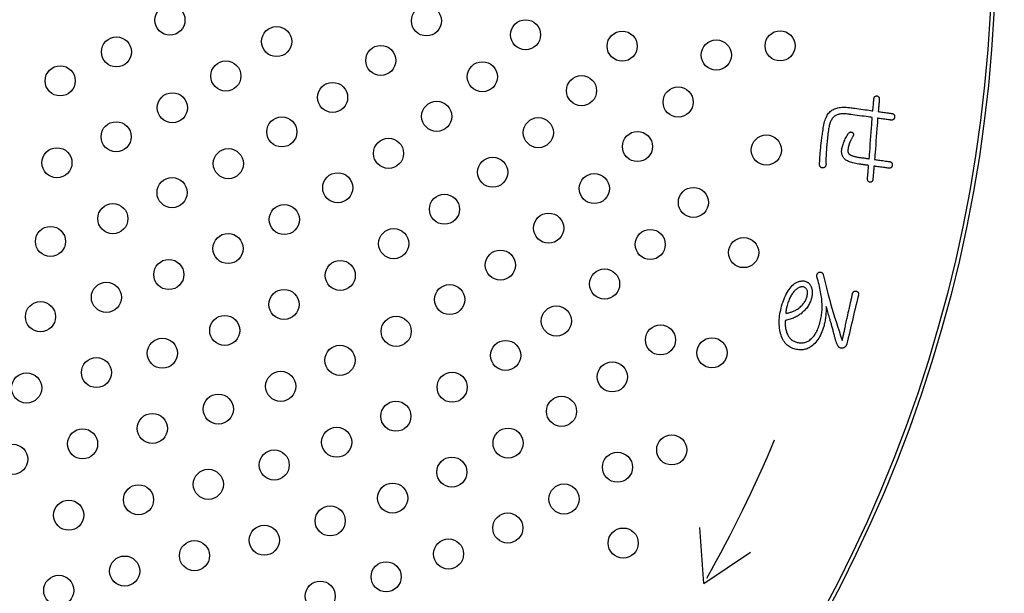
# Model space of a CAD drawing. Units: inches. Extents: x -10 to 430, y -10 to 604.
# Drawn here: x 297 to 323, y 438 to 453 of the extents above; entities that cross this region are included whole.
import ezdxf

# ---------------------------------------------------------------- set-up
doc = ezdxf.new("R2010")
doc.units = ezdxf.units.IN
doc.layers.add('1', color=7, linetype='Continuous')
doc.layers.add('PV', color=7, linetype='Continuous')
doc.styles.add('CONVERTER_11', font='txt.shx', dxfattribs={"width": 0.9})
doc.dimstyles.new('ME10_DIM_13', dxfattribs={"dimtxt": 7, "dimasz": 7, "dimexe": 2, "dimexo": 0, "dimgap": 2, "dimtad": 1, "dimzin": 12, "dimdsep": 46, "dimtxsty": 'CONVERTER_11', "dimsah": 1, "dimcen": 0.09, "dimclrd": 2, "dimclre": 2, "dimclrt": 7, "dimadec": 0, "dimazin": 0, "dimtfac": 1, "dimtdec": 4, "dimtix": 1, "dimtmove": 0, "dimatfit": 3, "dimfxl": 1, "dimtolj": 1, "dimtzin": 0, "dimarcsym": 0})

# ---------------------------------------------------------------- blocks, each defined once
blk = doc.blocks.new('*D6')
at = {"layer": '1', "color": 2, "linetype": 'Continuous'}
for p, q in [((366.351, 457.251), (366.351, 362.726)), ((313.753, 362.726), (368.351, 362.726)), ((366.351, 362.726), (366.351, 352.124)), ((317.153, 352.124), (368.351, 352.124)), ((366.351, 352.124), (366.351, 338.124))]:
    blk.add_line(p, q, dxfattribs=at)
at = {"layer": '1', "color": 2}
for points in [[(365.43, 369.726), (367.273, 369.726), (366.351, 362.726)], [(367.273, 345.124), (365.43, 345.124), (366.351, 352.124)]]:
    blk.add_solid(points, dxfattribs=at)
at = {"layer": '1', "color": 7, "insert": (364.351, 377.713), "char_height": 7, "attachment_point": 7, "rotation": 90, "line_spacing_factor": 0.60024, "style": 'CONVERTER_11'}
blk.add_mtext('浴槽最大厚み15mmまで', dxfattribs=at)

msp = doc.modelspace()

# ---------------------------------------------------------------- linework, layer by layer
at = {"layer": 'PV', "color": 7, "linetype": 'Continuous'}
for p, q in [((317.75, 445.851), (317.733, 445.839)), ((317.767, 445.861), (317.75, 445.851)), ((317.784, 445.869), (317.767, 445.861)), ((317.801, 445.876), (317.784, 445.869)), ((317.818, 445.881), (317.801, 445.876)), ((317.835, 445.885), (317.818, 445.881)), ((317.851, 445.887), (317.835, 445.885)), ((317.868, 445.888), (317.851, 445.887)), ((317.884, 445.887), (317.868, 445.888)), ((317.9, 445.885), (317.884, 445.887)), ((317.916, 445.881), (317.9, 445.885)), ((317.934, 445.874), (317.916, 445.881)), ((317.949, 445.865), (317.934, 445.874)), ((317.963, 445.855), (317.949, 445.865)), ((317.975, 445.843), (317.963, 445.855)), ((317.547, 445.604), (317.534, 445.578)), ((317.56, 445.63), (317.547, 445.604)), ((317.573, 445.655), (317.56, 445.63)), ((317.587, 445.678), (317.573, 445.655)), ((317.601, 445.701), (317.587, 445.678)), ((317.616, 445.722), (317.601, 445.701)), ((317.631, 445.742), (317.616, 445.722)), ((317.647, 445.761), (317.631, 445.742)), ((317.663, 445.779), (317.647, 445.761)), ((317.68, 445.796), (317.663, 445.779)), ((317.698, 445.812), (317.68, 445.796)), ((317.715, 445.827), (317.698, 445.812)), ((317.733, 445.839), (317.715, 445.827)), ((317.973, 445.566), (317.982, 445.589)), ((317.985, 445.829), (317.975, 445.843)), ((317.982, 445.589), (317.989, 445.613)), ((317.993, 445.815), (317.985, 445.829)), ((317.989, 445.613), (317.997, 445.642)), ((318, 445.798), (317.993, 445.815)), ((317.997, 445.642), (318.003, 445.668)), ((318.005, 445.78), (318, 445.798)), ((318.003, 445.668), (318.007, 445.694)), ((318.008, 445.761), (318.005, 445.78)), ((318.007, 445.694), (318.009, 445.718)), ((318.009, 445.74), (318.008, 445.761)), ((318.009, 445.718), (318.009, 445.74)), ((317.451, 445.33), (317.449, 445.32)), ((317.454, 445.34), (317.451, 445.33)), ((317.456, 445.349), (317.454, 445.34)), ((317.459, 445.36), (317.456, 445.349)), ((317.462, 445.37), (317.459, 445.36)), ((317.465, 445.381), (317.462, 445.37)), ((317.468, 445.393), (317.465, 445.381)), ((317.478, 445.426), (317.468, 445.393)), ((317.488, 445.459), (317.478, 445.426)), ((317.499, 445.49), (317.488, 445.459)), ((317.51, 445.52), (317.499, 445.49)), ((317.522, 445.55), (317.51, 445.52)), ((317.534, 445.578), (317.522, 445.55)), ((317.765, 445.313), (317.789, 445.332)), ((317.789, 445.332), (317.813, 445.351)), ((317.813, 445.351), (317.834, 445.371)), ((317.834, 445.371), (317.855, 445.391)), ((317.855, 445.391), (317.874, 445.412)), ((317.874, 445.412), (317.892, 445.433)), ((317.892, 445.433), (317.909, 445.454)), ((317.909, 445.454), (317.924, 445.476)), ((317.924, 445.476), (317.939, 445.498)), ((317.939, 445.498), (317.951, 445.52)), ((317.951, 445.52), (317.963, 445.543)), ((317.963, 445.543), (317.973, 445.566)), ((317.436, 445.217), (317.435, 445.212)), ((317.435, 445.212), (317.435, 445.207)), ((317.435, 445.207), (317.435, 445.203)), ((317.435, 445.203), (317.436, 445.199)), ((317.437, 445.238), (317.436, 445.233)), ((317.436, 445.233), (317.436, 445.227)), ((317.436, 445.227), (317.436, 445.222)), ((317.436, 445.222), (317.436, 445.217)), ((317.436, 445.199), (317.436, 445.195)), ((317.436, 445.195), (317.436, 445.192)), ((317.436, 445.192), (317.436, 445.189)), ((317.436, 445.189), (317.437, 445.186)), ((317.438, 445.251), (317.437, 445.244)), ((317.437, 445.244), (317.437, 445.238)), ((317.437, 445.186), (317.456, 445.189)), ((317.439, 445.264), (317.438, 445.257)), ((317.438, 445.257), (317.438, 445.251)), ((317.44, 445.271), (317.439, 445.264)), ((317.441, 445.279), (317.44, 445.271)), ((317.442, 445.286), (317.441, 445.279)), ((317.444, 445.294), (317.442, 445.286)), ((317.446, 445.303), (317.444, 445.294)), ((317.447, 445.311), (317.446, 445.303)), ((317.449, 445.32), (317.447, 445.311)), ((317.456, 445.189), (317.476, 445.192)), ((317.476, 445.192), (317.495, 445.196)), ((317.495, 445.196), (317.515, 445.201)), ((317.515, 445.201), (317.535, 445.207)), ((317.535, 445.207), (317.555, 445.213)), ((317.555, 445.213), (317.575, 445.219)), ((317.575, 445.219), (317.595, 445.227)), ((317.595, 445.227), (317.615, 445.234)), ((317.615, 445.234), (317.636, 445.243)), ((317.636, 445.243), (317.656, 445.252)), ((317.656, 445.252), (317.677, 445.262)), ((317.677, 445.262), (317.697, 445.272)), ((317.697, 445.272), (317.718, 445.283)), ((317.718, 445.283), (317.739, 445.294)), ((317.739, 445.294), (317.765, 445.313)), ((315.253, 438.002), (315.149, 439.498)), ((315.253, 438.002), (316.497, 438.84))]:
    msp.add_line(p, q, dxfattribs=at)
for points in [[(319.744, 450.565), (319.744, 450.57), (319.745, 450.581), (319.746, 450.599), (319.748, 450.623), (319.751, 450.65), (319.753, 450.68), (319.756, 450.712), (319.759, 450.745), (319.761, 450.776), (319.764, 450.807), (319.766, 450.834), (319.768, 450.857), (319.77, 450.875), (319.771, 450.887), (319.771, 450.891)], [(319.771, 450.891), (319.773, 450.9), (319.775, 450.908), (319.777, 450.916), (319.78, 450.923), (319.784, 450.929), (319.788, 450.935), (319.792, 450.94), (319.797, 450.945), (319.802, 450.949), (319.808, 450.952), (319.814, 450.955), (319.821, 450.957), (319.829, 450.959), (319.836, 450.96), (319.845, 450.961), (319.854, 450.959), (319.862, 450.957), (319.87, 450.954), (319.877, 450.95), (319.884, 450.946), (319.89, 450.941), (319.895, 450.936), (319.9, 450.93), (319.904, 450.924), (319.907, 450.916), (319.91, 450.909), (319.912, 450.9), (319.913, 450.891), (319.914, 450.881), (319.914, 450.871)], [(319.914, 450.871), (319.913, 450.867), (319.912, 450.855), (319.911, 450.837), (319.909, 450.814), (319.906, 450.787), (319.904, 450.756), (319.901, 450.725), (319.898, 450.692), (319.896, 450.66), (319.893, 450.63), (319.891, 450.603), (319.889, 450.579), (319.887, 450.561), (319.886, 450.55), (319.886, 450.546)], [(318.426, 450.102), (318.433, 450.149), (318.442, 450.194), (318.451, 450.237), (318.462, 450.277), (318.474, 450.316), (318.487, 450.352), (318.501, 450.386), (318.517, 450.418), (318.533, 450.447), (318.551, 450.475), (318.57, 450.5), (318.589, 450.523), (318.611, 450.543), (318.633, 450.562), (318.656, 450.578), (318.679, 450.593), (318.703, 450.607), (318.728, 450.618), (318.756, 450.629), (318.784, 450.638), (318.815, 450.645), (318.847, 450.652), (318.881, 450.656), (318.917, 450.659), (318.954, 450.661), (318.993, 450.661), (319.034, 450.66), (319.076, 450.657), (319.12, 450.653), (319.165, 450.647)], [(319.165, 450.647), (319.172, 450.646), (319.193, 450.643), (319.225, 450.638), (319.266, 450.633), (319.315, 450.626), (319.369, 450.618), (319.425, 450.61), (319.483, 450.602), (319.54, 450.594), (319.594, 450.587), (319.642, 450.58), (319.683, 450.574), (319.715, 450.569), (319.736, 450.567), (319.744, 450.565)], [(319.105, 450.476), (319.071, 450.48), (319.038, 450.483), (319.007, 450.485), (318.977, 450.486), (318.948, 450.485), (318.92, 450.484), (318.893, 450.481), (318.868, 450.478), (318.844, 450.473), (318.821, 450.467), (318.799, 450.459), (318.779, 450.451), (318.76, 450.442), (318.742, 450.431), (318.725, 450.419), (318.709, 450.406), (318.694, 450.392), (318.679, 450.376), (318.666, 450.359), (318.653, 450.341), (318.641, 450.321), (318.63, 450.3), (318.619, 450.277), (318.61, 450.253), (318.601, 450.228), (318.593, 450.202), (318.586, 450.174), (318.579, 450.144), (318.573, 450.114), (318.568, 450.082), (318.562, 450.039), (318.557, 449.996), (318.551, 449.952), (318.546, 449.909), (318.541, 449.866), (318.536, 449.823), (318.532, 449.779), (318.527, 449.736), (318.523, 449.693), (318.52, 449.649), (318.516, 449.606), (318.513, 449.563), (318.51, 449.519), (318.507, 449.476), (318.504, 449.432), (318.503, 449.415), (318.502, 449.397), (318.501, 449.379), (318.501, 449.361), (318.5, 449.343), (318.499, 449.324), (318.499, 449.305), (318.499, 449.286), (318.499, 449.266), (318.499, 449.247), (318.499, 449.227), (318.499, 449.206), (318.499, 449.185), (318.5, 449.165), (318.5, 449.143), (318.498, 449.131), (318.495, 449.119), (318.492, 449.108), (318.488, 449.098), (318.483, 449.089), (318.478, 449.081), (318.473, 449.074), (318.466, 449.067), (318.459, 449.062), (318.452, 449.057), (318.444, 449.053), (318.435, 449.05), (318.425, 449.048), (318.415, 449.047), (318.405, 449.047), (318.396, 449.049), (318.387, 449.051), (318.379, 449.054), (318.372, 449.058), (318.365, 449.062), (318.358, 449.068), (318.353, 449.074), (318.348, 449.08), (318.343, 449.088), (318.339, 449.096), (318.336, 449.105), (318.333, 449.114), (318.331, 449.125), (318.329, 449.136), (318.328, 449.147), (318.33, 449.186), (318.332, 449.224), (318.334, 449.263), (318.337, 449.301), (318.339, 449.34), (318.342, 449.379), (318.345, 449.417), (318.348, 449.456), (318.351, 449.495), (318.354, 449.534), (318.358, 449.573), (318.362, 449.612), (318.365, 449.651), (318.369, 449.69), (318.374, 449.73)], [(319.728, 450.388), (319.72, 450.389), (319.698, 450.392), (319.663, 450.397), (319.619, 450.403), (319.566, 450.411), (319.509, 450.419), (319.447, 450.427), (319.385, 450.436), (319.324, 450.445), (319.266, 450.453), (319.214, 450.46), (319.17, 450.466), (319.135, 450.471), (319.113, 450.474), (319.105, 450.476)], [(319.647, 449.291), (319.648, 449.305), (319.651, 449.345), (319.655, 449.406), (319.661, 449.484), (319.668, 449.576), (319.675, 449.677), (319.683, 449.785), (319.691, 449.895), (319.699, 450.002), (319.707, 450.104), (319.714, 450.196), (319.719, 450.274), (319.724, 450.335), (319.727, 450.374), (319.728, 450.388)], [(319.87, 450.368), (319.869, 450.354), (319.866, 450.315), (319.862, 450.254), (319.856, 450.176), (319.849, 450.084), (319.842, 449.982), (319.834, 449.875), (319.826, 449.765), (319.818, 449.657), (319.81, 449.556), (319.803, 449.464), (319.798, 449.386), (319.793, 449.325), (319.79, 449.285), (319.789, 449.272)], [(320.217, 450.32), (320.213, 450.32), (320.201, 450.322), (320.181, 450.325), (320.157, 450.328), (320.127, 450.332), (320.095, 450.337), (320.061, 450.341), (320.027, 450.346), (319.992, 450.351), (319.96, 450.355), (319.931, 450.36), (319.906, 450.363), (319.887, 450.366), (319.875, 450.367), (319.87, 450.368)], [(319.886, 450.546), (319.891, 450.545), (319.903, 450.543), (319.923, 450.54), (319.949, 450.537), (319.978, 450.533), (320.011, 450.528), (320.046, 450.523), (320.082, 450.518), (320.117, 450.513), (320.15, 450.508), (320.18, 450.504), (320.205, 450.501), (320.225, 450.498), (320.238, 450.496), (320.242, 450.496)], [(320.242, 450.496), (320.254, 450.494), (320.264, 450.491), (320.274, 450.488), (320.283, 450.484), (320.29, 450.479), (320.297, 450.474), (320.303, 450.468), (320.308, 450.461), (320.313, 450.453), (320.316, 450.445), (320.318, 450.437), (320.32, 450.427), (320.32, 450.417), (320.32, 450.406), (320.319, 450.395), (320.317, 450.384), (320.314, 450.373), (320.311, 450.364), (320.307, 450.355), (320.302, 450.347), (320.297, 450.34), (320.291, 450.335), (320.284, 450.33), (320.276, 450.325), (320.268, 450.322), (320.26, 450.32), (320.25, 450.318), (320.24, 450.318), (320.229, 450.318), (320.217, 450.32)], [(318.374, 449.73), (318.374, 449.734), (318.376, 449.748), (318.379, 449.768), (318.383, 449.795), (318.387, 449.826), (318.392, 449.861), (318.397, 449.897), (318.402, 449.934), (318.407, 449.971), (318.412, 450.005), (318.417, 450.037), (318.42, 450.063), (318.423, 450.084), (318.425, 450.097), (318.426, 450.102)], [(319.417, 449.144), (319.372, 449.151), (319.329, 449.158), (319.289, 449.166), (319.251, 449.174), (319.215, 449.183), (319.181, 449.192), (319.15, 449.201), (319.121, 449.211), (319.095, 449.222), (319.071, 449.233), (319.049, 449.244), (319.029, 449.256), (319.012, 449.269), (318.997, 449.282), (318.984, 449.295), (318.973, 449.309), (318.963, 449.323), (318.954, 449.337), (318.946, 449.352), (318.939, 449.367), (318.933, 449.382), (318.927, 449.398), (318.923, 449.414), (318.919, 449.43), (318.917, 449.446), (318.915, 449.463), (318.915, 449.48), (318.915, 449.498), (318.916, 449.516), (318.918, 449.534), (318.922, 449.561), (318.928, 449.589), (318.934, 449.617), (318.942, 449.645), (318.951, 449.673), (318.96, 449.702), (318.971, 449.731), (318.983, 449.76), (318.996, 449.789), (319.01, 449.818), (319.026, 449.848), (319.042, 449.877), (319.059, 449.907), (319.077, 449.937), (319.097, 449.968), (319.104, 449.976), (319.111, 449.982), (319.119, 449.988), (319.126, 449.993), (319.133, 449.997), (319.141, 450), (319.148, 450.002), (319.155, 450.003), (319.163, 450.003), (319.17, 450.002), (319.178, 450), (319.185, 449.997), (319.193, 449.993), (319.2, 449.988), (319.208, 449.982), (319.213, 449.977), (319.217, 449.972), (319.221, 449.966), (319.224, 449.961), (319.226, 449.955), (319.228, 449.949), (319.229, 449.942), (319.229, 449.936), (319.229, 449.929), (319.228, 449.921), (319.226, 449.914), (319.223, 449.906), (319.22, 449.898), (319.216, 449.89), (319.212, 449.882), (319.204, 449.867), (319.196, 449.853), (319.189, 449.839), (319.182, 449.826), (319.175, 449.813), (319.168, 449.8), (319.162, 449.788), (319.156, 449.776), (319.151, 449.765), (319.145, 449.754), (319.14, 449.743), (319.136, 449.733), (319.131, 449.723), (319.127, 449.714), (319.123, 449.705), (319.12, 449.696), (319.116, 449.687), (319.113, 449.677), (319.11, 449.668), (319.107, 449.658), (319.104, 449.648), (319.101, 449.638), (319.099, 449.628), (319.096, 449.617), (319.094, 449.607), (319.091, 449.596), (319.089, 449.585), (319.087, 449.573), (319.085, 449.562), (319.084, 449.55), (319.082, 449.536), (319.081, 449.523), (319.081, 449.51), (319.081, 449.498), (319.082, 449.486), (319.083, 449.475), (319.086, 449.465), (319.088, 449.455), (319.092, 449.446), (319.096, 449.438), (319.101, 449.43), (319.107, 449.423), (319.113, 449.416), (319.119, 449.41), (319.127, 449.404), (319.137, 449.398), (319.149, 449.392), (319.161, 449.385), (319.174, 449.38), (319.188, 449.374), (319.203, 449.368), (319.219, 449.363), (319.236, 449.358), (319.254, 449.353), (319.272, 449.349), (319.292, 449.344), (319.312, 449.34), (319.334, 449.336), (319.356, 449.333), (319.379, 449.329)], [(319.379, 449.329), (319.383, 449.329), (319.392, 449.327), (319.407, 449.325), (319.426, 449.322), (319.449, 449.319), (319.473, 449.316), (319.5, 449.312), (319.526, 449.308), (319.553, 449.305), (319.577, 449.301), (319.6, 449.298), (319.619, 449.295), (319.634, 449.293), (319.643, 449.292), (319.647, 449.291)], [(319.789, 449.272), (319.794, 449.271), (319.808, 449.269), (319.83, 449.266), (319.858, 449.262), (319.891, 449.257), (319.927, 449.252), (319.965, 449.247), (320.004, 449.241), (320.043, 449.236), (320.079, 449.231), (320.112, 449.226), (320.14, 449.222), (320.162, 449.219), (320.176, 449.217), (320.181, 449.217)], [(319.631, 449.114), (319.628, 449.115), (319.62, 449.116), (319.609, 449.118), (319.593, 449.12), (319.575, 449.122), (319.556, 449.125), (319.535, 449.128), (319.513, 449.131), (319.492, 449.134), (319.473, 449.137), (319.455, 449.139), (319.439, 449.141), (319.428, 449.143), (319.42, 449.144), (319.417, 449.144)], [(319.602, 448.779), (319.602, 448.783), (319.603, 448.795), (319.605, 448.814), (319.607, 448.838), (319.609, 448.866), (319.612, 448.897), (319.615, 448.93), (319.618, 448.964), (319.621, 448.996), (319.623, 449.028), (319.626, 449.056), (319.628, 449.08), (319.629, 449.098), (319.63, 449.11), (319.631, 449.114)], [(319.773, 449.094), (319.773, 449.09), (319.772, 449.078), (319.77, 449.06), (319.768, 449.036), (319.766, 449.008), (319.763, 448.976), (319.76, 448.944), (319.757, 448.91), (319.754, 448.877), (319.752, 448.846), (319.749, 448.818), (319.747, 448.794), (319.746, 448.776), (319.745, 448.763), (319.744, 448.759)], [(320.156, 449.041), (320.151, 449.041), (320.137, 449.043), (320.116, 449.046), (320.089, 449.05), (320.057, 449.055), (320.021, 449.06), (319.984, 449.065), (319.945, 449.07), (319.908, 449.076), (319.872, 449.08), (319.84, 449.085), (319.813, 449.089), (319.792, 449.092), (319.778, 449.094), (319.773, 449.094)], [(320.181, 449.217), (320.192, 449.215), (320.203, 449.212), (320.212, 449.209), (320.221, 449.205), (320.229, 449.2), (320.236, 449.195), (320.242, 449.189), (320.247, 449.182), (320.251, 449.174), (320.254, 449.166), (320.257, 449.158), (320.258, 449.148), (320.259, 449.138), (320.259, 449.128), (320.257, 449.116), (320.255, 449.105), (320.253, 449.094), (320.249, 449.085), (320.245, 449.076), (320.241, 449.069), (320.235, 449.062), (320.229, 449.056), (320.222, 449.051), (320.215, 449.047), (320.207, 449.044), (320.198, 449.041), (320.189, 449.04), (320.178, 449.039), (320.168, 449.039), (320.156, 449.041)], [(319.744, 448.759), (319.743, 448.746), (319.742, 448.735), (319.739, 448.724), (319.736, 448.714), (319.733, 448.705), (319.728, 448.698), (319.723, 448.691), (319.718, 448.685), (319.711, 448.68), (319.704, 448.676), (319.697, 448.673), (319.688, 448.671), (319.679, 448.67), (319.67, 448.67), (319.659, 448.671), (319.651, 448.673), (319.644, 448.675), (319.637, 448.678), (319.631, 448.682), (319.625, 448.687), (319.62, 448.693), (319.616, 448.699), (319.612, 448.706), (319.609, 448.714), (319.606, 448.723), (319.604, 448.733), (319.603, 448.743), (319.602, 448.754), (319.602, 448.766), (319.602, 448.779)], [(318.507, 445.362), (318.505, 445.319), (318.503, 445.278), (318.501, 445.237), (318.498, 445.197), (318.495, 445.159), (318.491, 445.121), (318.487, 445.085), (318.483, 445.05), (318.478, 445.016), (318.473, 444.983), (318.467, 444.952), (318.461, 444.921), (318.454, 444.892), (318.447, 444.864), (318.44, 444.837), (318.424, 444.786), (318.408, 444.737), (318.39, 444.69), (318.37, 444.645), (318.35, 444.602), (318.328, 444.561), (318.305, 444.522), (318.281, 444.485), (318.255, 444.45), (318.228, 444.417), (318.2, 444.386), (318.171, 444.358), (318.141, 444.331), (318.109, 444.306), (318.076, 444.283), (318.051, 444.269), (318.026, 444.256), (318.001, 444.245), (317.974, 444.236), (317.948, 444.228), (317.921, 444.222), (317.893, 444.218), (317.865, 444.215), (317.836, 444.213), (317.806, 444.214), (317.777, 444.216), (317.746, 444.219), (317.715, 444.225), (317.684, 444.231), (317.652, 444.24), (317.617, 444.251), (317.584, 444.265), (317.552, 444.281), (317.522, 444.299), (317.493, 444.32), (317.466, 444.342), (317.44, 444.368), (317.416, 444.395), (317.394, 444.425), (317.373, 444.457), (317.354, 444.491), (317.336, 444.528), (317.32, 444.566), (317.306, 444.608), (317.293, 444.651), (317.283, 444.696), (317.274, 444.741), (317.268, 444.786), (317.263, 444.832), (317.259, 444.879), (317.258, 444.926), (317.258, 444.973), (317.26, 445.022), (317.264, 445.07), (317.269, 445.119), (317.276, 445.169), (317.285, 445.219), (317.296, 445.27), (317.308, 445.321), (317.322, 445.373), (317.34, 445.433), (317.36, 445.491), (317.38, 445.547), (317.401, 445.599), (317.423, 445.649), (317.446, 445.696), (317.47, 445.74), (317.495, 445.781), (317.521, 445.82), (317.548, 445.856), (317.576, 445.89), (317.604, 445.92), (317.634, 445.948), (317.665, 445.973), (317.697, 445.995), (317.716, 446.004), (317.734, 446.013), (317.752, 446.02), (317.77, 446.027), (317.787, 446.032), (317.804, 446.037), (317.821, 446.041), (317.838, 446.043), (317.854, 446.045), (317.869, 446.046), (317.885, 446.047), (317.9, 446.046), (317.914, 446.044), (317.929, 446.041), (317.943, 446.038), (317.955, 446.034), (317.967, 446.03), (317.979, 446.025), (317.99, 446.019), (318.001, 446.013), (318.012, 446.007), (318.022, 446), (318.031, 445.992), (318.041, 445.984), (318.049, 445.975), (318.058, 445.966), (318.066, 445.956), (318.074, 445.946), (318.081, 445.935), (318.088, 445.924), (318.098, 445.904), (318.107, 445.884), (318.114, 445.863), (318.12, 445.841), (318.125, 445.819), (318.129, 445.796), (318.131, 445.772), (318.132, 445.748), (318.132, 445.723), (318.131, 445.697), (318.128, 445.671), (318.124, 445.644), (318.119, 445.617), (318.113, 445.589), (318.105, 445.56), (318.096, 445.531), (318.086, 445.502), (318.074, 445.474), (318.061, 445.447), (318.047, 445.42), (318.032, 445.393), (318.015, 445.367), (317.997, 445.341), (317.978, 445.316), (317.957, 445.291), (317.936, 445.267), (317.912, 445.243), (317.888, 445.22), (317.862, 445.197), (317.836, 445.174), (317.813, 445.158), (317.789, 445.142), (317.765, 445.126), (317.74, 445.112), (317.715, 445.098), (317.689, 445.085), (317.662, 445.072), (317.634, 445.06), (317.605, 445.049), (317.576, 445.038), (317.546, 445.028), (317.516, 445.019), (317.484, 445.01), (317.452, 445.002), (317.42, 444.995), (317.417, 444.971), (317.415, 444.947), (317.414, 444.923), (317.414, 444.899), (317.415, 444.875), (317.417, 444.851), (317.42, 444.827), (317.423, 444.803), (317.428, 444.778), (317.433, 444.754), (317.44, 444.729), (317.447, 444.704), (317.455, 444.68), (317.464, 444.655), (317.474, 444.63), (317.484, 444.608), (317.495, 444.588), (317.507, 444.569), (317.52, 444.55), (317.533, 444.533), (317.548, 444.517), (317.563, 444.502), (317.579, 444.487), (317.595, 444.474), (317.613, 444.462), (317.631, 444.451), (317.65, 444.441), (317.67, 444.432), (317.691, 444.425), (317.712, 444.418), (317.736, 444.411), (317.76, 444.406), (317.783, 444.403), (317.807, 444.4), (317.83, 444.399), (317.852, 444.399), (317.874, 444.401), (317.896, 444.403), (317.918, 444.407), (317.939, 444.412), (317.96, 444.419), (317.981, 444.426), (318.001, 444.435), (318.022, 444.446), (318.041, 444.457), (318.067, 444.475), (318.092, 444.495), (318.115, 444.516), (318.138, 444.538), (318.16, 444.563), (318.181, 444.588), (318.201, 444.616), (318.219, 444.645), (318.237, 444.675), (318.254, 444.707), (318.27, 444.74), (318.285, 444.775), (318.299, 444.812), (318.312, 444.85), (318.324, 444.89), (318.335, 444.929), (318.345, 444.968), (318.354, 445.006), (318.363, 445.044), (318.37, 445.081), (318.376, 445.119), (318.382, 445.155), (318.387, 445.192), (318.391, 445.228), (318.394, 445.263), (318.396, 445.298), (318.397, 445.333), (318.398, 445.367), (318.398, 445.401), (318.396, 445.435), (318.393, 445.479), (318.389, 445.523), (318.385, 445.567), (318.379, 445.613), (318.372, 445.659), (318.365, 445.706), (318.356, 445.753), (318.347, 445.801), (318.337, 445.849), (318.326, 445.898), (318.314, 445.948), (318.301, 445.999), (318.287, 446.05), (318.272, 446.101), (318.256, 446.154), (318.255, 446.165), (318.255, 446.176), (318.255, 446.186), (318.256, 446.196), (318.258, 446.206), (318.261, 446.215), (318.264, 446.224), (318.268, 446.232), (318.273, 446.24), (318.279, 446.248), (318.286, 446.255), (318.293, 446.261), (318.301, 446.268), (318.31, 446.274), (318.32, 446.279), (318.33, 446.28), (318.34, 446.28), (318.349, 446.28), (318.358, 446.278), (318.366, 446.276), (318.374, 446.274), (318.382, 446.27), (318.389, 446.266), (318.395, 446.262), (318.401, 446.256), (318.407, 446.25), (318.412, 446.243), (318.417, 446.236), (318.421, 446.227), (318.425, 446.218), (318.449, 446.112), (318.474, 446.004), (318.501, 445.895), (318.529, 445.784), (318.559, 445.672), (318.59, 445.558), (318.622, 445.442), (318.656, 445.325), (318.691, 445.206), (318.727, 445.085), (318.765, 444.963), (318.805, 444.84), (318.845, 444.715), (318.887, 444.588), (318.93, 444.459)], [(319.201, 445.698), (319.204, 445.71), (319.207, 445.722), (319.211, 445.732), (319.216, 445.741), (319.221, 445.749), (319.227, 445.756), (319.233, 445.762), (319.24, 445.767), (319.248, 445.771), (319.256, 445.774), (319.265, 445.775), (319.274, 445.776), (319.284, 445.775), (319.295, 445.773), (319.306, 445.771), (319.316, 445.767), (319.325, 445.764), (319.333, 445.759), (319.34, 445.754), (319.347, 445.749), (319.352, 445.743), (319.356, 445.736), (319.36, 445.729), (319.363, 445.721), (319.364, 445.713), (319.365, 445.704), (319.365, 445.694), (319.364, 445.684), (319.362, 445.674), (319.359, 445.663), (319.337, 445.572), (319.315, 445.482), (319.294, 445.393), (319.272, 445.304), (319.251, 445.216), (319.23, 445.129), (319.21, 445.042), (319.19, 444.956), (319.17, 444.871), (319.15, 444.786), (319.13, 444.702), (319.111, 444.619), (319.092, 444.536), (319.073, 444.454), (319.055, 444.373), (319.05, 444.359), (319.044, 444.347), (319.038, 444.335), (319.031, 444.324), (319.024, 444.314), (319.016, 444.305), (319.008, 444.296), (319, 444.288), (318.991, 444.281), (318.981, 444.275), (318.972, 444.269), (318.961, 444.264), (318.951, 444.26), (318.939, 444.257), (318.928, 444.255)], [(319.142, 445.427), (319.143, 445.43), (319.145, 445.44), (319.148, 445.455), (319.153, 445.474), (319.158, 445.497), (319.163, 445.522), (319.169, 445.549), (319.175, 445.576), (319.181, 445.602), (319.186, 445.628), (319.191, 445.65), (319.195, 445.67), (319.198, 445.685), (319.201, 445.694), (319.201, 445.698)], [(318.619, 444.97), (318.617, 444.975), (318.613, 444.989), (318.607, 445.011), (318.599, 445.039), (318.59, 445.072), (318.579, 445.108), (318.568, 445.147), (318.557, 445.186), (318.546, 445.224), (318.536, 445.261), (318.526, 445.294), (318.518, 445.322), (318.512, 445.343), (318.508, 445.357), (318.507, 445.362)], [(319.075, 445.127), (319.076, 445.131), (319.078, 445.142), (319.082, 445.159), (319.087, 445.18), (319.092, 445.205), (319.099, 445.233), (319.105, 445.262), (319.112, 445.292), (319.119, 445.321), (319.125, 445.349), (319.13, 445.374), (319.135, 445.396), (319.139, 445.412), (319.141, 445.423), (319.142, 445.427)], [(318.992, 444.74), (318.993, 444.745), (318.996, 444.759), (319.001, 444.78), (319.007, 444.808), (319.014, 444.84), (319.021, 444.876), (319.03, 444.914), (319.038, 444.953), (319.046, 444.991), (319.054, 445.027), (319.061, 445.059), (319.066, 445.087), (319.071, 445.109), (319.074, 445.122), (319.075, 445.127)], [(318.928, 444.255), (318.918, 444.255), (318.908, 444.256), (318.899, 444.258), (318.89, 444.26), (318.882, 444.263), (318.873, 444.267), (318.865, 444.271), (318.857, 444.276), (318.849, 444.282), (318.842, 444.288), (318.835, 444.295), (318.828, 444.303), (318.822, 444.311), (318.815, 444.32), (318.809, 444.33), (318.804, 444.341), (318.798, 444.353), (318.793, 444.366), (318.787, 444.379), (318.782, 444.394), (318.776, 444.408), (318.771, 444.424), (318.765, 444.439), (318.76, 444.456), (318.755, 444.473), (318.749, 444.491), (318.744, 444.51), (318.739, 444.529), (318.733, 444.549), (318.728, 444.569), (318.721, 444.597), (318.714, 444.625), (318.707, 444.652), (318.7, 444.68), (318.693, 444.707), (318.686, 444.734), (318.678, 444.761), (318.671, 444.788), (318.664, 444.814), (318.656, 444.841), (318.649, 444.867), (318.641, 444.893), (318.634, 444.919), (318.626, 444.945), (318.619, 444.97)], [(318.93, 444.459), (318.931, 444.463), (318.933, 444.473), (318.937, 444.489), (318.941, 444.509), (318.946, 444.532), (318.952, 444.558), (318.958, 444.586), (318.964, 444.614), (318.97, 444.641), (318.976, 444.667), (318.981, 444.691), (318.986, 444.711), (318.989, 444.726), (318.991, 444.736), (318.992, 444.74)]]:
    msp.add_lwpolyline(points, dxfattribs=at)
for centre, radius in [((285.403, 455.08), 37.6), ((285.403, 455.08), 37.5), ((301.085, 452.974), 0.4), ((307.894, 452.954), 0.4), ((310.525, 452.585), 0.4), ((303.918, 452.405), 0.4), ((313.09, 452.283), 0.4), ((317.281, 452.291), 0.4), ((299.666, 452.13), 0.4), ((315.588, 452.047), 0.4), ((306.682, 451.903), 0.4), ((302.57, 451.49), 0.4), ((309.379, 451.469), 0.4), ((298.173, 451.361), 0.4), ((312.01, 451.1), 0.4), ((305.403, 450.92), 0.4), ((314.575, 450.798), 0.4), ((301.151, 450.646), 0.4), ((308.167, 450.418), 0.4), ((304.055, 450.005), 0.4), ((310.864, 449.984), 0.4), ((299.658, 449.876), 0.4), ((306.888, 449.435), 0.4), ((313.495, 449.616), 0.4), ((316.917, 449.523), 0.4), ((298.086, 449.185), 0.4), ((302.636, 449.161), 0.4), ((309.652, 448.933), 0.4), ((301.143, 448.391), 0.4), ((305.54, 448.52), 0.4), ((312.349, 448.499), 0.4), ((314.98, 448.131), 0.4), ((308.372, 447.95), 0.4), ((299.571, 447.7), 0.4), ((304.121, 447.676), 0.4), ((311.137, 447.448), 0.4), ((297.915, 447.094), 0.4), ((307.025, 447.035), 0.4), ((313.834, 447.014), 0.4), ((302.628, 446.906), 0.4), ((316.313, 446.798), 0.4), ((309.857, 446.465), 0.4), ((301.056, 446.215), 0.4), ((305.606, 446.191), 0.4), ((312.622, 445.963), 0.4), ((299.4, 445.609), 0.4), ((308.51, 445.55), 0.4), ((304.113, 445.421), 0.4), ((297.65, 445.095), 0.4), ((311.342, 444.98), 0.4), ((302.541, 444.73), 0.4), ((307.091, 444.706), 0.4), ((314.106, 444.478), 0.4), ((300.885, 444.124), 0.4), ((305.598, 443.936), 0.4), ((309.995, 444.065), 0.4), ((315.473, 444.135), 0.4), ((299.135, 443.611), 0.4), ((312.827, 443.495), 0.4), ((297.282, 443.201), 0.4), ((304.026, 443.245), 0.4), ((308.576, 443.221), 0.4), ((302.37, 442.639), 0.4), ((311.479, 442.58), 0.4), ((307.083, 442.451), 0.4), ((300.62, 442.126), 0.4), ((298.767, 441.716), 0.4), ((305.511, 441.76), 0.4), ((310.061, 441.736), 0.4), ((314.405, 441.556), 0.4), ((296.914, 441.306), 0.4), ((303.854, 441.154), 0.4), ((312.964, 441.095), 0.4), ((308.568, 440.966), 0.4), ((302.105, 440.641), 0.4), ((300.252, 440.231), 0.4), ((306.996, 440.275), 0.4), ((311.546, 440.251), 0.4), ((298.399, 439.821), 0.4), ((305.339, 439.669), 0.4), ((310.053, 439.481), 0.4), ((303.59, 439.156), 0.4), ((313.116, 439.08), 0.4), ((301.737, 438.746), 0.4), ((308.481, 438.79), 0.4), ((299.884, 438.336), 0.4), ((306.824, 438.184), 0.4), ((298.135, 437.823), 0.4), ((305.075, 437.671), 0.4)]:
    msp.add_circle(centre, radius, dxfattribs=at)
msp.add_arc((285.393, 455.08), 34.399, 330.5133, 337.3323, dxfattribs=at)

# ---------------------------------------------------------------- dimensions: what is measured, and where the dimension line sits
at = {"layer": '1'}
dim = msp.add_linear_dim(base=(366.351, 362.726), p1=(317.153, 352.124), p2=(313.753, 362.726), angle=90, text='浴槽最大厚み15mmまで', dimstyle='ME10_DIM_13', dxfattribs=at)
dim.commit()
dim.dimension.update_dxf_attribs({"geometry": '*D6', "text_midpoint": (360.851, 417.482), "text_rotation": 90})

doc.saveas('drawing.dxf')
